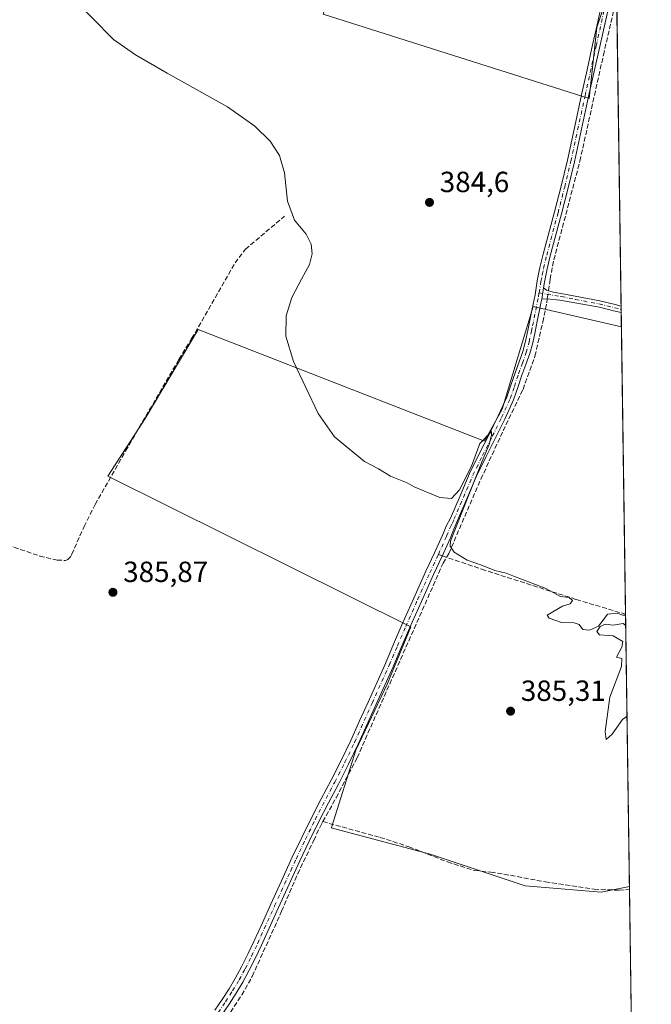
# Model space of a CAD drawing. Units: metres. Extents: x 598185 to 601672, y 4659720 to 4662082.
# Drawn here: x 601447 to 601663, y 4660248 to 4660586 of the extents above; entities that cross this region are included whole.
import ezdxf

# ---------------------------------------------------------------- set-up
doc = ezdxf.new("R2010")
doc.units = ezdxf.units.M
doc.header["$MEASUREMENT"] = 0
doc.linetypes.add('DGN Style 3', pattern=[2.307223458686699, 1.648016756204785, -0.6592067024819142])
doc.linetypes.add('DGN Style 4', pattern=[2.6384748266838614, 1.318413404963828, -0.6592067024819142, 0.001648016756204785, -0.6592067024819142])
for name, color, linetype, lineweight in [('Camino Cxs', 7, 'Continuous', 0), ('Camino eje', 30, 'DGN Style 4', 13), ('Comarca CxS', 21, 'Continuous', 0), ('Comunidad Autónoma CxS', 142, 'Continuous', 0), ('Corriente artificial lineal', 4, 'DGN Style 3', 13), ('Corriente artificial lineal oculto', 135, 'DGN Style 4', 13), ('Cultivos herbáceos CxS', 92, 'Continuous', 0), ('Cultivos leñosos CxS', 92, 'Continuous', 0), ('Curva de nivel normal', 30, 'Continuous', 0), ('Municipio CxS', 4, 'Continuous', 0), ('Pista no pavimentada Cxs', 111, 'Continuous', 0), ('Pista no pavimentada eje', 91, 'DGN Style 4', 0), ('Provincia CxS', 1, 'Continuous', 0), ('Punto de cota en terreno', 7, 'Continuous', 0), ('Rótulo de punto de cota en terreno', 7, 'Continuous', 0), ('Senda', 7, 'DGN Style 3', 0), ('Senda no paivmentada conexión', 7, 'DGN Style 3', 0), ('Vegetación y arbolados urbanos CxS', 151, 'Continuous', 0)]:
    doc.layers.add(name, color=color, linetype=linetype, lineweight=lineweight)
doc.styles.add('Style-Arial', font='txt')

# ---------------------------------------------------------------- blocks, each defined once
blk = doc.blocks.new('5PATER')
at = {"layer": 'Vegetación y arbolados urbanos CxS', "linetype": 'Continuous', "lineweight": 0}
h = blk.add_hatch(color=51, dxfattribs=at)
edge = h.paths.add_edge_path()
edge.add_ellipse((0, 0), major_axis=(-0.1095731443231308, -0.1110710700762829), ratio=0.9994222409660322, start_angle=0, end_angle=360)
blk = doc.blocks.new('*U27')
at = {"layer": 'Pista no pavimentada Cxs', "color": 111, "linetype": 'Continuous', "lineweight": 0}
for points in [[(601513.4801000003, 4660246.170100001, 387.0749000000069), (601515.9600999998, 4660249.840100001, 387.0421999999962), (601518.3300999999, 4660253.550100001, 386.9294999999984), (601520.5701000001, 4660257.270099999, 386.8901999999944), (601522.6501000002, 4660261.0601, 386.902700000006), (601524.8101000005, 4660265.360099999, 386.8065000000061), (601526.8701, 4660269.7301, 386.8083000000042), (601529.7701000003, 4660276.140100001, 386.7112999999954), (601532.6901000004, 4660282.5701, 386.6342000000004), (601536.3501000004, 4660290.610099999, 386.5659000000014), (601540.0401, 4660298.6501, 386.4744000000064), (601543.2701000003, 4660305.460100001, 386.4201999999932), (601546.6201, 4660312.220100001, 386.2768000000069), (601549.9801000003, 4660318.700099999, 386.2461999999941), (601553.3400999998, 4660325.130100001, 386.1546999999992), (601556.8101000005, 4660331.9001, 386.1484999999957), (601560.1001000004, 4660338.7301, 386.0383000000002), (601563.1601, 4660345.530099999, 386.0108999999939), (601566.0301000001, 4660351.950099999, 385.9140000000043), (601569.1201, 4660358.8101, 386.3592999999965), (601572.0100999996, 4660365.210100001, 386.309500000003), (601574.8300999999, 4660371.790100001, 386.5249999999942), (601577.6401000004, 4660378.420100001, 386.1560999999929), (601581.7500999998, 4660387.670100001, 385.5414000000019), (601585.9001000002, 4660396.9001, 385.5298000000039), (601588.8901000004, 4660403.210100001, 385.4348999999929), (601591.7001, 4660409.4901, 385.401199999993), (601592.8601000002, 4660412.370100001, 385.4122999999963), (601594.3400999998, 4660415.140100001, 385.3456000000006), (601597.6001000004, 4660422.7301, 385.1793000000035), (601600.8800999997, 4660430.360099999, 385.0571000000054), (601604.1501000002, 4660437.140100001, 385.071299999996), (601607.5601000005, 4660443.7601, 385.0371000000014), (601610.7301000003, 4660450.1801, 384.9809999999998), (601613.6300999997, 4660456.620100001, 384.9660000000004), (601615.0800999999, 4660460.7401, 384.980899999995), (601616.4901000002, 4660465.030099999, 384.9986000000063), (601617.8501000004, 4660468.7401, 384.9879999999976), (601619.1300999997, 4660472.350099999, 384.9986999999965), (601620.1101000002, 4660475.880100001, 384.975900000005), (601620.9001000002, 4660479.540100001, 384.9817000000039), (601622.3800999997, 4660486.950099999, 384.9440999999933), (601623.3501000004, 4660491.780099999, 384.8944000000047), (601623.7301000003, 4660494.140100001, 384.8328000000038), (601624.1201, 4660496.590100001, 384.7459999999992), (601625.0401, 4660501.1801, 384.6824999999953), (601626.1201, 4660505.710100001, 384.6983000000037), (601630.0100999996, 4660520.2301, 384.6085000000021), (601632.2901, 4660529.0701, 384.5550999999978), (601634.4301000005, 4660537.9301, 384.4805999999954), (601636.8501000004, 4660549.140100001, 384.468399999998), (601639.2701000003, 4660560.380100001, 384.3032999999996), (601641.1901000004, 4660568.9801, 384.2673000000068), (601643.1101000002, 4660577.5601, 384.2810999999929), (601644.6401000004, 4660584.440099999, 384.1962000000058), (601646.1700999998, 4660591.340100001, 384.1879999999946)], [(601648.6300999997, 4660590.770099999, 384.0862999999954), (601645.5701000001, 4660577.0101, 384.0835999999982), (601643.6501000002, 4660568.4301, 384.2056000000011), (601641.7301000003, 4660559.840100001, 384.2289000000019), (601639.3201000001, 4660548.600099999, 384.358699999997), (601636.8901000004, 4660537.360099999, 384.3595999999961), (601634.7401000002, 4660528.460100001, 384.3834999999963), (601632.4501, 4660519.590100001, 384.449099999998), (601628.5701000001, 4660505.090100001, 384.5785000000033), (601627.5100999996, 4660500.640100001, 384.5473000000056), (601626.6001000004, 4660496.1501, 384.5727000000043), (601626.2901, 4660494.190099999, 384.655700000003), (601625.6201, 4660490.300100001, 384.7486999999965), (601625.3400999998, 4660488.890100001, 384.7651000000042), (601624.8501000004, 4660486.450099999, 384.7844000000041), (601624.1101000002, 4660482.7401, 384.809500000003), (601623.3601000002, 4660479.030099999, 384.8380999999936), (601622.5601000005, 4660475.280099999, 384.8683000000019), (601621.5401, 4660471.590100001, 384.8678999999975), (601620.2301000003, 4660467.880100001, 384.8565999999992), (601618.8701, 4660464.200099999, 384.8818000000028), (601617.4700999996, 4660459.9301, 384.8892999999953), (601615.9700999996, 4660455.6801, 384.8482999999979), (601613.0201000003, 4660449.100099999, 384.9051000000036), (601609.8101000005, 4660442.630100001, 384.9217000000062), (601606.4101, 4660436.0101, 384.9967000000034), (601603.1700999998, 4660429.3201, 385.0433000000049), (601599.9200999998, 4660421.7301, 385.0966000000044), (601596.7001, 4660414.2301, 385.2548999999999), (601595.5100999996, 4660411.300100001, 385.2776000000013), (601594.3300999999, 4660408.370100001, 385.303700000004), (601591.4801000003, 4660402.0101, 385.3589999999967), (601588.5000999998, 4660395.700099999, 385.376099999994), (601584.3601000002, 4660386.5001, 385.3920999999973), (601580.2600999996, 4660377.280099999, 385.7344000000012), (601577.4600999998, 4660370.670100001, 385.6490999999951), (601574.6300999997, 4660364.0601, 385.7893999999943), (601568.8300999999, 4660351.200099999, 385.7263999999996), (601565.7701000003, 4660344.360099999, 385.8227999999945), (601562.7001, 4660337.520099999, 385.8515999999945), (601559.3701, 4660330.630100001, 385.969299999997), (601555.8800999997, 4660323.8201, 386.0368000000017), (601552.5201000003, 4660317.380100001, 386.1266999999934), (601549.1700999998, 4660310.9301, 386.2621999999974), (601545.8400999998, 4660304.210100001, 386.482799999998), (601542.6401000004, 4660297.440099999, 386.5483999999997), (601538.9600999998, 4660289.420100001, 386.5317000000068), (601535.2901, 4660281.390100001, 386.5886000000028), (601529.4700999996, 4660268.530099999, 386.7456999999995), (601527.3800999997, 4660264.100099999, 386.8254000000015), (601525.1801000005, 4660259.7301, 386.8123999999953), (601523.0500999996, 4660255.840100001, 386.9238999999943), (601520.7600999996, 4660252.050100001, 386.9256000000024), (601518.3501000004, 4660248.270099999, 387.1045000000013), (601515.8400999998, 4660244.550100001, 387.1061999999947)]]:
    blk.add_polyline3d(points, dxfattribs=at)

msp = doc.modelspace()

# ---------------------------------------------------------------- linework, layer by layer
at = {"layer": 'Camino Cxs', "color": 7, "linetype": 'Continuous', "lineweight": 0, "extrusion": (0.003997991985457318, 0.0232122221154157, 0.9997225659174395), "elevation": 110970.2723776646, "flags": 128}
msp.add_lwpolyline([(198163.1216984192, -4693670.242780763), (198163.1216984192, -4693674.191153718)], dxfattribs=at)
at = {"layer": 'Camino Cxs', "color": 7, "linetype": 'Continuous', "lineweight": 0, "extrusion": (-0.000266031504292126, 0.0184908423012477, 0.9998289943676515), "elevation": 86400.55353267852, "flags": 128}
msp.add_lwpolyline([(-668635.0818056416, -4650547.922195487), (-668635.0818056416, -4650545.683481032)], dxfattribs=at)
at = {"layer": 'Camino Cxs', "color": 7, "linetype": 'Continuous', "lineweight": 0}
msp.add_polyline3d([(601625.6201, 4660490.300100001, 384.7486999999965), (601626.2901, 4660494.190099999, 384.655700000003), (601627.2755000005, 4660493.4077, 384.6141000000061), (601629.6171000004, 4660492.693299999, 384.5124000000069), (601632.8715000004, 4660492.058300001, 384.3757999999943), (601645.5251000002, 4660489.6851, 384.3233000000037), (601650.8201000001, 4660488.4101, 384.3405999999959), (601652.8901000004, 4660487.9101, 384.3309000000008), (601652.8929000003, 4660487.909399999, 384.3309000000008), (601652.9250999996, 4660485.6713, 384.3723000000027), (601650.3101000005, 4660486.3101, 384.3742000000057), (601645.4675000003, 4660487.4771, 384.4045000000042), (601631.8397000004, 4660489.9549, 384.4618000000046), (601627.3947000002, 4660490.431100001, 384.6367000000027)], close=True, dxfattribs=at)
for points in [[(601626.2901, 4660494.190099999, 384.655700000003), (601627.2755000005, 4660493.4077, 384.6141000000061), (601629.6171000004, 4660492.693299999, 384.5124000000069), (601632.8715000004, 4660492.058300001, 384.3757999999943), (601645.5251000002, 4660489.6851, 384.3233000000037), (601650.8201000001, 4660488.4101, 384.3405999999959), (601652.8901000004, 4660487.9101, 384.3309000000008), (601652.8929000003, 4660487.909399999, 384.3309000000008)], [(601652.9250999996, 4660485.6713, 384.3723000000027), (601650.3101000005, 4660486.3101, 384.3742000000057), (601645.4675000003, 4660487.4771, 384.4045000000042), (601631.8397000004, 4660489.9549, 384.4618000000046), (601627.3947000002, 4660490.431100001, 384.6367000000027), (601625.6201, 4660490.300100001, 384.7486999999965)]]:
    msp.add_polyline3d(points, dxfattribs=at)
at = {"layer": 'Camino eje', "color": 30, "linetype": 'DGN Style 4', "lineweight": 13}
msp.add_polyline3d([(601624.7222999996, 4660492.4527, 384.8077000000048), (601632.3651000002, 4660491.165100001, 384.4107999999979), (601637.2370999996, 4660490.1533, 384.3730000000069), (601645.2751000002, 4660488.6351, 384.3647999999957), (601652.9090999998, 4660486.7861, 384.3450000000012)], dxfattribs=at)
at = {"layer": 'Comarca CxS', "color": 21, "linetype": 'Continuous', "lineweight": 0, "flags": 128}
msp.add_lwpolyline([(601663.2400007498, 4659768.51998341), (598216.8500007233, 4659719.819983411), (598208.5832627536, 4660315.517001008), (598184.7500007262, 4662032.929983384), (601629.9700007513, 4662081.639983388), (601649.1600196694, 4660747.44050756)], close=True, dxfattribs=at)
at = {"layer": 'Comunidad Autónoma CxS', "color": 142, "linetype": 'Continuous', "lineweight": 0, "flags": 128}
msp.add_lwpolyline([(601663.2400007498, 4659768.51998341), (598216.8500007233, 4659719.819983411), (598208.5832627536, 4660315.517001008), (598184.7500007262, 4662032.929983384), (601629.9700007513, 4662081.639983388), (601649.1600196694, 4660747.44050756)], close=True, dxfattribs=at)
at = {"layer": 'Corriente artificial lineal', "color": 4, "linetype": 'DGN Style 3', "lineweight": 13}
for points in [[(601627.9933000002, 4660493.1887, 384.5776000000042), (601628.4401000004, 4660496.0701, 384.4651000000013), (601628.5000999998, 4660497.120100001, 384.430600000007), (601629.8000999996, 4660503.7501, 384.5380000000005), (601638.7301000003, 4660537.640100001, 384.2845999999991), (601646.7901, 4660574.040100001, 384.1042000000016), (601651.3701, 4660593.690099999, 383.9418000000005), (601651.3713999996, 4660593.6953, 383.9416999999958)], [(601340.7910000002, 4660433.5275, 386.6193999999959), (601383.6601, 4660425.970100001, 386.4355000000069), (601389.1601, 4660424.840100001, 386.3573000000033), (601396.8000999996, 4660422.4001, 386.2556999999942), (601406.0000999998, 4660418.620100001, 386.1962000000058), (601413.9200999998, 4660416.0601, 386.1193000000058), (601429.2100999998, 4660409.9301, 385.9811000000045), (601442.3501000004, 4660405.8301, 386.027700000006), (601453.4001000002, 4660402.0801, 386.0129000000015), (601459.3201000001, 4660400.630100001, 386.0966000000044), (601462.2401000002, 4660400.600099999, 386.078800000003), (601463.0100999996, 4660400.850099999, 386.0657999999967), (601463.9101, 4660401.780099999, 386.0390999999945), (601464.3800999997, 4660402.710100001, 386.0108999999939), (601468.5800999999, 4660412.1801, 385.8074000000051), (601472.4200999998, 4660419.800100001, 385.7608000000037), (601482.8501000004, 4660438.190099999, 385.7115999999951), (601501.1300999997, 4660469.590100001, 385.5752000000066), (601505.5100999996, 4660476.7301, 385.5948999999964), (601520.4101, 4660502.690099999, 385.3554000000004), (601523.9600999998, 4660507.440099999, 385.3508000000002), (601537.3300999999, 4660518.7301, 385.2155000000057)], [(601550.5000999998, 4660310.9001, 386.1919000000053), (601555.0900999998, 4660319.0801, 386.047000000006), (601562.2801000001, 4660332.8101, 385.8408000000054), (601591.7801000001, 4660399.600099999, 385.3856999999989), (601593.7390999999, 4660402.9584, 385.3727000000072), (601604.7600999996, 4660428.4801, 385.0353000000032), (601612.3601000002, 4660445.0601, 384.8322000000044), (601619.2200999996, 4660459.300100001, 384.8132000000041), (601623.3300999999, 4660470.720100001, 384.8261000000057), (601626.0000999998, 4660482.420100001, 384.7069000000047), (601627.3501000004, 4660489.040100001, 384.7324999999983), (601627.5630000001, 4660490.413100001, 384.6848000000027)], [(601508.2701000003, 4660230.030099999, 387.6891000000033), (601518.8901000004, 4660245.470100001, 386.9649000000064), (601522.7001, 4660251.4101, 386.9272000000055), (601526.3000999996, 4660257.790100001, 386.7733000000007), (601536.3901000004, 4660280.140100001, 386.5690999999933), (601541.8901000004, 4660292.960100001, 386.5112999999984), (601547.3901000004, 4660304.460100001, 386.4493999999977), (601549.9001000002, 4660309.8301, 386.2602999999945), (601550.5000999998, 4660310.9001, 386.1919000000053)], [(601550.5000999998, 4660310.9001, 386.1919000000053), (601570.2001, 4660305.4801, 386.0250999999989), (601580.0401, 4660302.290100001, 386.0819000000047), (601593.2901, 4660297.0801, 385.9934000000067), (601602.5301000001, 4660294.130100001, 386.0126000000019), (601608.1300999997, 4660293.550100001, 386.0344999999944), (601614.9301000005, 4660292.470100001, 385.9750000000058), (601626.8701, 4660290.200099999, 385.9603999999963), (601643.6401000004, 4660287.7401, 386.1006999999955), (601652.2301000003, 4660287.3201, 385.9179000000004), (601655.7701000003, 4660287.5801, 386.0053999999946), (601655.7742999997, 4660287.580900001, 386.0054999999993)]]:
    msp.add_polyline3d(points, dxfattribs=at)
at = {"layer": 'Corriente artificial lineal oculto', "color": 135, "linetype": 'DGN Style 4', "lineweight": 13, "extrusion": (0.005842811136850938, 0.037688372259799, 0.9992724594195649), "elevation": 179545.8987536674, "flags": 128}
msp.add_lwpolyline([(119459.1107982622, -4694211.281379307), (119459.1107982622, -4694214.092180844)], dxfattribs=at)
at = {"layer": 'Cultivos herbáceos CxS', "color": 92, "linetype": 'Continuous', "lineweight": 0, "extrusion": (-8.586437278927138e-05, 0.005969778739707335, 0.9999821770257251), "elevation": 28154.77464122035, "flags": 128}
msp.add_lwpolyline([(601653.0259891222, 4660395.759258518), (601654.4455397174, 4660297.065799873)], dxfattribs=at)
at = {"layer": 'Cultivos herbáceos CxS', "color": 92, "linetype": 'Continuous', "lineweight": 0, "extrusion": (-0.0001436348945870239, 0.009986270564575416, 0.9999501256408883), "elevation": 46838.39101922618, "flags": 128}
msp.add_lwpolyline([(601654.4637940913, 4660146.733312064), (601655.80752811, 4660053.314353816)], dxfattribs=at)
at = {"layer": 'Cultivos herbáceos CxS', "color": 92, "linetype": 'Continuous', "lineweight": 0}
for points in [[(601410.2707000002, 4660778.8113, 383.4223000000056), (601411.6930999998, 4660778.575099999, 383.5135000000009), (601415.3733000001, 4660777.965100001, 383.8361000000005), (601416.6728999997, 4660777.745100001, 383.9674999999988), (601422.9329000004, 4660776.7049, 383.710699999996), (601425.2928999999, 4660776.315300001, 383.9072000000015), (601451.3932999996, 4660771.9641, 384.087400000004), (601456.4929000001, 4660771.1249, 384.0231000000058), (601461.7030999997, 4660770.6349, 383.9893000000012), (601485.5305000005, 4660768.3961, 383.8220000000001), (601496.7341, 4660754.241699999, 383.9619999999995), (601513.2200999996, 4660740.3585, 384.1934999999939), (601503.2414999995, 4660674.4133, 384.5913), (601571.3561000006, 4660650.984099999, 384.3649000000005), (601550.6869000001, 4660588.1395, 384.7857999999979), (601641.9754999997, 4660559.179300001, 384.2418999999936), (601644.5275999998, 4660583.4738, 384.1796999999933), (601651.2292, 4660603.578700001, 384.0700999999972)], [(601651.2292, 4660603.578700001, 384.0700999999972), (601644.5275999998, 4660583.4738, 384.1796999999933), (601641.9754999997, 4660559.179300001, 384.2418999999936), (601550.6869000001, 4660588.1395, 384.7857999999979)], [(601652.9952999996, 4660480.792099999, 384.402900000001), (601622.6616000002, 4660487.7128, 384.9309999999969), (601612.0248999996, 4660452.5023, 384.9628999999986), (601606.0544999996, 4660441.483100001, 384.9260000000068), (601507.7193, 4660479.801100001, 385.5457000000025), (601489.5926999999, 4660449.3159, 385.6211000000039), (601476.7813999997, 4660429.485900001, 385.7139000000025), (601580.7231000002, 4660377.7401, 385.443299999999), (601572.7405000003, 4660358.3541, 385.5473000000056), (601561.8914999999, 4660335.451099999, 385.920299999998), (601553.4533000002, 4660308.931700001, 386.2770000000019), (601553.4364999998, 4660308.827299999, 386.2859000000026), (601587.3453000003, 4660299.6973, 386.0295000000042), (601619.9256999996, 4660288.837300001, 386.0724999999948), (601645.9885, 4660286.664899999, 386.0834999999934), (601655.7583999997, 4660288.686100001, 385.9253000000026)]]:
    msp.add_polyline3d(points, dxfattribs=at)
msp.add_polyline3d([(601652.9952999996, 4660480.792099999, 384.402900000001), (601655.7583999997, 4660288.686100001, 385.9253000000026), (601645.9885, 4660286.664899999, 386.0834999999934), (601619.9256999996, 4660288.837300001, 386.0724999999948), (601587.3453000003, 4660299.6973, 386.0295000000042), (601553.4364999998, 4660308.827299999, 386.2859000000026), (601553.4533000002, 4660308.931700001, 386.2770000000019), (601561.8914999999, 4660335.451099999, 385.920299999998), (601572.7405000003, 4660358.3541, 385.5473000000056), (601580.7231000002, 4660377.7401, 385.443299999999), (601476.7813999997, 4660429.485900001, 385.7139000000025), (601489.5926999999, 4660449.3159, 385.6211000000039), (601507.7193, 4660479.801100001, 385.5457000000025), (601606.0544999996, 4660441.483100001, 384.9260000000068), (601612.0248999996, 4660452.5023, 384.9628999999986), (601622.6616000002, 4660487.7128, 384.9309999999969)], close=True, dxfattribs=at)
at = {"layer": 'Cultivos leñosos CxS', "color": 92, "linetype": 'Continuous', "lineweight": 0, "extrusion": (-3.05919978174038e-05, 0.002126597189138604, 0.9999977383217048), "elevation": 10276.74055529657, "flags": 128}
msp.add_lwpolyline([(601651.3826640352, 4660582.374169565), (601652.904370918, 4660476.593230372)], dxfattribs=at)
at = {"layer": 'Cultivos leñosos CxS', "color": 92, "linetype": 'Continuous', "lineweight": 0, "extrusion": (-0.000503586353311615, 0.03513531430702021, 0.9993824373528543), "elevation": 163828.6527875374, "flags": 128}
msp.add_lwpolyline([(-668381.9420576975, -4648500.796691291), (-668381.9420576976, -4648499.672581711)], dxfattribs=at)
at = {"layer": 'Cultivos leñosos CxS', "color": 92, "linetype": 'Continuous', "lineweight": 0, "extrusion": (-0.0006288765789152718, 0.04354482156929012, 0.9990512764762114), "elevation": 202945.5417981926, "flags": 128}
msp.add_lwpolyline([(-668890.1491375527, -4646883.098312919), (-668890.1491375526, -4646881.982337913)], dxfattribs=at)
at = {"layer": 'Cultivos leñosos CxS', "color": 92, "linetype": 'Continuous', "lineweight": 0, "extrusion": (-0.0004357990427965119, 0.03033310533276976, 0.9995397504852249), "elevation": 141488.8809474675, "flags": 128}
msp.add_lwpolyline([(-668541.6380419845, -4649209.186205555), (-668541.6380419846, -4649204.304255098)], dxfattribs=at)
at = {"layer": 'Cultivos leñosos CxS', "color": 92, "linetype": 'Continuous', "lineweight": 0, "extrusion": (-0.001041021351512535, 0.07236080488626753, 0.9973779775946315), "elevation": 336980.8172331281, "flags": 128}
msp.add_lwpolyline([(-668631.9803810879, -4638928.285914118), (-668631.9803810879, -4638927.177693973)], dxfattribs=at)
at = {"layer": 'Cultivos leñosos CxS', "color": 92, "linetype": 'Continuous', "lineweight": 0, "extrusion": (-0.0001037742487201593, 0.00721481898650822, 0.9999739674701024), "elevation": 33946.69039661031, "flags": 128}
msp.add_lwpolyline([(601655.8110186607, 4660163.952437492), (601657.0892852064, 4660075.084324508)], dxfattribs=at)
at = {"layer": 'Cultivos leñosos CxS', "color": 92, "linetype": 'Continuous', "lineweight": 0}
for points in [[(601410.2707000002, 4660778.8113, 383.4223000000056), (601411.6930999998, 4660778.575099999, 383.5135000000009), (601415.3733000001, 4660777.965100001, 383.8361000000005), (601416.6728999997, 4660777.745100001, 383.9674999999988), (601422.9329000004, 4660776.7049, 383.710699999996), (601425.2928999999, 4660776.315300001, 383.9072000000015), (601451.3932999996, 4660771.9641, 384.087400000004), (601456.4929000001, 4660771.1249, 384.0231000000058), (601461.7030999997, 4660770.6349, 383.9893000000012), (601485.5305000005, 4660768.3961, 383.8220000000001), (601496.7341, 4660754.241699999, 383.9619999999995), (601513.2200999996, 4660740.3585, 384.1934999999939), (601503.2414999995, 4660674.4133, 384.5913), (601571.3561000006, 4660650.984099999, 384.3649000000005), (601550.6869000001, 4660588.1395, 384.7857999999979), (601641.9754999997, 4660559.179300001, 384.2418999999936), (601644.5275999998, 4660583.4738, 384.1796999999933), (601651.2292, 4660603.578700001, 384.0700999999972)], [(601550.6869000001, 4660588.1395, 384.7857999999979), (601641.9754999997, 4660559.179300001, 384.2418999999936), (601644.5275999998, 4660583.4738, 384.1796999999933), (601651.2292, 4660603.578700001, 384.0700999999972), (601652.9952999996, 4660480.792099999, 384.402900000001), (601622.6616000002, 4660487.7128, 384.9309999999969), (601612.0248999996, 4660452.5023, 384.9628999999986), (601606.0544999996, 4660441.483100001, 384.9260000000068), (601507.7193, 4660479.801100001, 385.5457000000025), (601489.5926999999, 4660449.3159, 385.6211000000039), (601476.7813999997, 4660429.485900001, 385.7139000000025), (601580.7231000002, 4660377.7401, 385.443299999999), (601572.7405000003, 4660358.3541, 385.5473000000056), (601561.8914999999, 4660335.451099999, 385.920299999998), (601553.4533000002, 4660308.931700001, 386.2770000000019), (601553.4364999998, 4660308.827299999, 386.2859000000026), (601587.3453000003, 4660299.6973, 386.0295000000042), (601619.9256999996, 4660288.837300001, 386.0724999999948), (601645.9885, 4660286.664899999, 386.0834999999934), (601655.7583999997, 4660288.686100001, 385.9253000000026), (601657.0524000004, 4660198.7152, 386.6468000000023)], [(601652.9952999996, 4660480.792099999, 384.402900000001), (601622.6616000002, 4660487.7128, 384.9309999999969), (601612.0248999996, 4660452.5023, 384.9628999999986), (601606.0544999996, 4660441.483100001, 384.9260000000068), (601507.7193, 4660479.801100001, 385.5457000000025), (601489.5926999999, 4660449.3159, 385.6211000000039), (601476.7813999997, 4660429.485900001, 385.7139000000025), (601580.7231000002, 4660377.7401, 385.443299999999), (601572.7405000003, 4660358.3541, 385.5473000000056), (601561.8914999999, 4660335.451099999, 385.920299999998), (601553.4533000002, 4660308.931700001, 386.2770000000019), (601553.4364999998, 4660308.827299999, 386.2859000000026), (601587.3453000003, 4660299.6973, 386.0295000000042), (601619.9256999996, 4660288.837300001, 386.0724999999948), (601645.9885, 4660286.664899999, 386.0834999999934), (601655.7583999997, 4660288.686100001, 385.9253000000026)]]:
    msp.add_polyline3d(points, dxfattribs=at)
at = {"layer": 'Curva de nivel normal', "color": 30, "linetype": 'Continuous', "lineweight": 0, "elevation": 385, "flags": 128}
for points in [[(601654.4198000003, 4660381.750299999), (601653.4900000002, 4660381.790100001), (601651.5199999996, 4660382.4301), (601648.1699999999, 4660382.1601), (601646.75, 4660380.100099999), (601645.1299999999, 4660378.040100001), (601642.0300000003, 4660376.590100001), (601639.7199999997, 4660376.880100001), (601638.4699999997, 4660378.5801), (601636.8099999996, 4660379.1501), (601632.3799999999, 4660379.220100001), (601628.2199999997, 4660380.7601), (601627.4800000006, 4660381.7601), (601632.75, 4660384.840100001), (601635.3499999996, 4660385.6601), (601636.1500000004, 4660386.850099999), (601635.0199999996, 4660387.8201), (601632.04, 4660388.1801), (601627.0199999996, 4660390.9901), (601623.5300000003, 4660392.270099999), (601616.2699999996, 4660395.0101), (601613.4000000004, 4660396.1801), (601609.5800000001, 4660397.090100001), (601605.2800000003, 4660398.840100001), (601600.0999999996, 4660400.720100001), (601595.54, 4660403.380100001), (601594.2199999997, 4660405.5101), (601594.3899999997, 4660407.2401), (601605.1600000003, 4660434.670100001), (601607.5499999998, 4660440.3301), (601608.4000000004, 4660443.700099999), (601608.4199999999, 4660444.8101), (601604.4100000003, 4660440.700099999), (601601.54, 4660432.890100001), (601597.4400000004, 4660424.790100001), (601594.6799999997, 4660421.8201), (601590.7300000006, 4660422.200099999), (601581.8499999996, 4660425.8201), (601579.4400000004, 4660427.200099999), (601573.75, 4660429.550100001), (601569.5999999996, 4660432.0101), (601564.8099999996, 4660434.4801), (601554.5599999996, 4660443.020099999), (601548.9299999997, 4660451.020099999), (601540.5, 4660468.8101), (601537.8399999999, 4660477.5701), (601537.9699999997, 4660484.540100001), (601539.8300000001, 4660490.800100001), (601543.1799999997, 4660497.120100001), (601545.9100000003, 4660502.210100001), (601546.8300000001, 4660505.850099999), (601546.5300000003, 4660509.170100001), (601544.8399999999, 4660512.630100001), (601540.8200000003, 4660517.370100001), (601538.3499999996, 4660523.870100001), (601537.3300000001, 4660533.610099999), (601535.5999999996, 4660539.5801), (601532.4400000004, 4660544.520099999), (601527.2100000001, 4660549.6501), (601517.8600000005, 4660556.270099999), (601497.0499999998, 4660567.890100001), (601486.1900000004, 4660574.100099999), (601478.7100000001, 4660579.4301), (601463.7999999998, 4660594.620100001)], [(601654.9178999999, 4660347.121900001), (601653.3600000005, 4660345.940099999), (601649.8600000005, 4660340.9301), (601647.7999999998, 4660339.1501), (601647.4100000003, 4660341.890100001), (601649.0499999998, 4660353.600099999), (601652.9800000006, 4660364.1801), (601653.1699999999, 4660366.940099999), (601651.2999999998, 4660367.4101), (601653.1600000003, 4660370.840100001), (601653.4500000002, 4660372.770099999), (601650.2100000001, 4660374.6801), (601645.4100000003, 4660375.0801), (601644.5300000003, 4660376.140100001), (601645.6600000003, 4660377.870100001), (601647.5300000003, 4660378.690099999), (601650.2000000002, 4660378.300100001), (601653.5899999999, 4660378.870100001), (601654.4700999996, 4660378.253599999)]]:
    msp.add_lwpolyline(points, dxfattribs=at)
at = {"layer": 'Municipio CxS', "color": 4, "linetype": 'Continuous', "lineweight": 0, "flags": 128}
msp.add_lwpolyline([(601649.1600196694, 4660747.44050756), (601663.2400007498, 4659768.51998341), (598216.8500007233, 4659719.819983411)], dxfattribs=at)
at = {"layer": 'Pista no pavimentada Cxs', "color": 111, "linetype": 'Continuous', "lineweight": 0, "extrusion": (0.003997991985457318, 0.0232122221154157, 0.9997225659174395), "elevation": 110970.2723776646, "flags": 128}
msp.add_lwpolyline([(198163.1216984192, -4693670.242780763), (198163.1216984192, -4693674.191153718)], dxfattribs=at)
at = {"layer": 'Pista no pavimentada Cxs', "color": 111, "linetype": 'Continuous', "lineweight": 0}
for points in [[(601651.2622999996, 4660601.278200001, 383.9352000000072), (601651.2600999996, 4660601.270099999, 383.9352000000072), (601650.5601000005, 4660598.6601, 383.9582999999984), (601648.6300999997, 4660590.770099999, 384.0862999999954), (601645.5701000001, 4660577.0101, 384.0835999999982), (601643.6501000002, 4660568.4301, 384.2056000000011), (601641.7301000003, 4660559.840100001, 384.2289000000019), (601639.3201000001, 4660548.600099999, 384.358699999997), (601636.8901000004, 4660537.360099999, 384.3595999999961), (601634.7401000002, 4660528.460100001, 384.3834999999963), (601632.4501, 4660519.590100001, 384.449099999998), (601628.5701000001, 4660505.090100001, 384.5785000000033), (601627.5100999996, 4660500.640100001, 384.5473000000056), (601626.6001000004, 4660496.1501, 384.5727000000043), (601626.2901, 4660494.190099999, 384.655700000003)], [(601513.4801000003, 4660246.170100001, 387.0749000000069), (601515.9600999998, 4660249.840100001, 387.0421999999962), (601518.3300999999, 4660253.550100001, 386.9294999999984), (601520.5701000001, 4660257.270099999, 386.8901999999944), (601522.6501000002, 4660261.0601, 386.902700000006), (601524.8101000005, 4660265.360099999, 386.8065000000061), (601526.8701, 4660269.7301, 386.8083000000042), (601529.7701000003, 4660276.140100001, 386.7112999999954), (601532.6901000004, 4660282.5701, 386.6342000000004), (601536.3501000004, 4660290.610099999, 386.5659000000014), (601540.0401, 4660298.6501, 386.4744000000064), (601543.2701000003, 4660305.460100001, 386.4201999999932), (601546.6201, 4660312.220100001, 386.2768000000069), (601549.9801000003, 4660318.700099999, 386.2461999999941), (601553.3400999998, 4660325.130100001, 386.1546999999992), (601556.8101000005, 4660331.9001, 386.1484999999957), (601560.1001000004, 4660338.7301, 386.0383000000002), (601563.1601, 4660345.530099999, 386.0108999999939), (601566.0301000001, 4660351.950099999, 385.9140000000043), (601569.1201, 4660358.8101, 386.3592999999965), (601572.0100999996, 4660365.210100001, 386.309500000003), (601574.8300999999, 4660371.790100001, 386.5249999999942), (601577.6401000004, 4660378.420100001, 386.1560999999929), (601581.7500999998, 4660387.670100001, 385.5414000000019), (601585.9001000002, 4660396.9001, 385.5298000000039), (601588.8901000004, 4660403.210100001, 385.4348999999929), (601591.7001, 4660409.4901, 385.401199999993), (601592.8601000002, 4660412.370100001, 385.4122999999963), (601594.3400999998, 4660415.140100001, 385.3456000000006), (601597.6001000004, 4660422.7301, 385.1793000000035), (601600.8800999997, 4660430.360099999, 385.0571000000054), (601604.1501000002, 4660437.140100001, 385.071299999996), (601607.5601000005, 4660443.7601, 385.0371000000014), (601610.7301000003, 4660450.1801, 384.9809999999998), (601613.6300999997, 4660456.620100001, 384.9660000000004), (601615.0800999999, 4660460.7401, 384.980899999995), (601616.4901000002, 4660465.030099999, 384.9986000000063), (601617.8501000004, 4660468.7401, 384.9879999999976), (601619.1300999997, 4660472.350099999, 384.9986999999965), (601620.1101000002, 4660475.880100001, 384.975900000005), (601620.9001000002, 4660479.540100001, 384.9817000000039), (601622.3800999997, 4660486.950099999, 384.9440999999933), (601623.3501000004, 4660491.780099999, 384.8944000000047), (601623.7301000003, 4660494.140100001, 384.8328000000038), (601624.1201, 4660496.590100001, 384.7459999999992), (601625.0401, 4660501.1801, 384.6824999999953), (601626.1201, 4660505.710100001, 384.6983000000037), (601630.0100999996, 4660520.2301, 384.6085000000021), (601632.2901, 4660529.0701, 384.5550999999978), (601634.4301000005, 4660537.9301, 384.4805999999954), (601636.8501000004, 4660549.140100001, 384.468399999998), (601639.2701000003, 4660560.380100001, 384.3032999999996), (601641.1901000004, 4660568.9801, 384.2673000000068), (601643.1101000002, 4660577.5601, 384.2810999999929), (601644.6401000004, 4660584.440099999, 384.1962000000058), (601646.1700999998, 4660591.340100001, 384.1879999999946)], [(601625.6201, 4660490.300100001, 384.7486999999965), (601625.3400999998, 4660488.890100001, 384.7651000000042), (601624.8501000004, 4660486.450099999, 384.7844000000041), (601624.1101000002, 4660482.7401, 384.809500000003), (601623.3601000002, 4660479.030099999, 384.8380999999936), (601622.5601000005, 4660475.280099999, 384.8683000000019), (601621.5401, 4660471.590100001, 384.8678999999975), (601620.2301000003, 4660467.880100001, 384.8565999999992), (601618.8701, 4660464.200099999, 384.8818000000028), (601617.4700999996, 4660459.9301, 384.8892999999953), (601615.9700999996, 4660455.6801, 384.8482999999979), (601613.0201000003, 4660449.100099999, 384.9051000000036), (601609.8101000005, 4660442.630100001, 384.9217000000062), (601606.4101, 4660436.0101, 384.9967000000034), (601603.1700999998, 4660429.3201, 385.0433000000049), (601599.9200999998, 4660421.7301, 385.0966000000044), (601596.7001, 4660414.2301, 385.2548999999999), (601595.5100999996, 4660411.300100001, 385.2776000000013), (601594.3300999999, 4660408.370100001, 385.303700000004), (601591.4801000003, 4660402.0101, 385.3589999999967), (601588.5000999998, 4660395.700099999, 385.376099999994), (601584.3601000002, 4660386.5001, 385.3920999999973), (601580.2600999996, 4660377.280099999, 385.7344000000012), (601577.4600999998, 4660370.670100001, 385.6490999999951), (601574.6300999997, 4660364.0601, 385.7893999999943), (601568.8300999999, 4660351.200099999, 385.7263999999996), (601565.7701000003, 4660344.360099999, 385.8227999999945), (601562.7001, 4660337.520099999, 385.8515999999945), (601559.3701, 4660330.630100001, 385.969299999997), (601555.8800999997, 4660323.8201, 386.0368000000017), (601552.5201000003, 4660317.380100001, 386.1266999999934), (601549.1700999998, 4660310.9301, 386.2621999999974), (601545.8400999998, 4660304.210100001, 386.482799999998), (601542.6401000004, 4660297.440099999, 386.5483999999997), (601538.9600999998, 4660289.420100001, 386.5317000000068), (601535.2901, 4660281.390100001, 386.5886000000028), (601529.4700999996, 4660268.530099999, 386.7456999999995), (601527.3800999997, 4660264.100099999, 386.8254000000015), (601525.1801000005, 4660259.7301, 386.8123999999953), (601523.0500999996, 4660255.840100001, 386.9238999999943), (601520.7600999996, 4660252.050100001, 386.9256000000024), (601518.3501000004, 4660248.270099999, 387.1045000000013), (601515.8400999998, 4660244.550100001, 387.1061999999947)]]:
    msp.add_polyline3d(points, dxfattribs=at)
at = {"layer": 'Pista no pavimentada eje', "color": 91, "linetype": 'DGN Style 4', "lineweight": 0}
for points in [[(601624.7222999996, 4660492.4527, 384.8077000000048), (601625.3601000002, 4660496.370100001, 384.6585999999952), (601625.8201000001, 4660498.665100001, 384.607999999993), (601626.2751000002, 4660500.9101, 384.6175999999978), (601627.3450999996, 4660505.4001, 384.6671999999962), (601631.2301000003, 4660519.9101, 384.5311999999976), (601633.5151000004, 4660528.765100001, 384.4789000000019), (601635.6601, 4660537.645099999, 384.4214999999967), (601640.5000999998, 4660560.110099999, 384.2685000000056), (601644.3400999998, 4660577.2851, 384.1821999999956), (601647.4001000002, 4660591.0551, 384.1818000000058), (601649.3350999998, 4660598.975099999, 384.0518000000012), (601650.7550999997, 4660604.235099999, 383.9998000000051), (601651.1974, 4660605.789899999, 384.0059000000037)], [(601590.1851000005, 4660402.610099999, 385.4045999999944), (601593.0151000004, 4660408.9301, 385.3754999999946), (601594.1851000005, 4660411.835100001, 385.3457999999956), (601594.9250999996, 4660413.220100001, 385.3203999999969), (601595.5201000003, 4660414.6851, 385.3025999999954), (601602.0251000002, 4660429.840100001, 385.0746999999974), (601605.2801000001, 4660436.575099999, 385.0372999999963), (601608.6851000005, 4660443.1951, 384.9839999999967), (601611.8750999998, 4660449.640100001, 384.9519), (601614.8000999996, 4660456.1501, 384.9094000000041), (601616.2751000002, 4660460.335100001, 384.9363000000012), (601617.6801000005, 4660464.6151, 384.9526000000042), (601619.0401, 4660468.3101, 384.9223000000056), (601620.3350999998, 4660471.970100001, 384.9333000000042), (601621.3350999998, 4660475.5801, 384.9242999999988), (601622.1300999997, 4660479.2851, 384.9291999999987), (601622.5050999997, 4660481.140100001, 384.928700000004), (601624.4851000002, 4660491.040100001, 384.8212000000058), (601624.7222999996, 4660492.4527, 384.8077000000048)], [(601514.6601, 4660245.360099999, 387.1157999999996), (601517.1551000001, 4660249.0551, 387.1318000000028), (601519.5450999998, 4660252.800100001, 386.9456999999966), (601521.8101000005, 4660256.5551, 386.9510000000009), (601523.9151, 4660260.395099999, 386.8680000000023), (601526.0950999996, 4660264.7301, 386.8239999999932), (601528.1700999998, 4660269.130100001, 386.8083999999944), (601533.9901000002, 4660281.9801, 386.6171000000031), (601539.4951, 4660294.0251, 386.5026000000071), (601541.3400999998, 4660298.045100001, 386.5120000000024), (601544.5551000005, 4660304.835100001, 386.4524999999995), (601547.8951000003, 4660311.575099999, 386.269100000005), (601554.6101000002, 4660324.475099999, 386.100099999996), (601558.0900999998, 4660331.265100001, 386.0602999999974), (601561.4001000002, 4660338.1251, 385.9435999999987), (601567.4301000005, 4660351.575099999, 385.8083000000042), (601573.3201000001, 4660364.6351, 386.0443999999989), (601576.1451000003, 4660371.2301, 386.0755999999965), (601578.9501, 4660377.850099999, 385.9714999999997), (601583.0551000005, 4660387.085100001, 385.4777000000031), (601587.2001, 4660396.300100001, 385.4557999999961), (601590.1851000005, 4660402.610099999, 385.4045999999944)]]:
    msp.add_polyline3d(points, dxfattribs=at)
at = {"layer": 'Provincia CxS', "color": 1, "linetype": 'Continuous', "lineweight": 0, "flags": 128}
msp.add_lwpolyline([(601663.2400007498, 4659768.51998341), (598216.8500007233, 4659719.819983411), (598208.5832627536, 4660315.517001008), (598184.7500007262, 4662032.929983384), (601629.9700007513, 4662081.639983388), (601649.1600196694, 4660747.44050756)], close=True, dxfattribs=at)
at = {"layer": 'Senda', "color": 7, "linetype": 'DGN Style 3', "lineweight": 0}
msp.add_polyline3d([(601591.5422, 4660402.148700001, 385.3598999999958), (601605.0459000003, 4660397.557700001, 385.0929999999935), (601637.5103000002, 4660387.159499999, 385.0118999999977), (601654.4148000004, 4660382.100500001, 385.0313000000024)], dxfattribs=at)
at = {"layer": 'Senda no paivmentada conexión', "color": 7, "linetype": 'DGN Style 3', "lineweight": 0, "extrusion": (0.02951065351952498, -0.01003331773097528, 0.9995141088869932), "elevation": -28620.76329283683, "flags": 128}
msp.add_lwpolyline([(4606004.302335317, 930144.4008052364), (4606004.302335317, 930142.9667172137)], dxfattribs=at)

# ---------------------------------------------------------------- block references
at = {"layer": 'Pista no pavimentada Cxs', "color": 111, "linetype": 'Continuous', "lineweight": 0}
msp.add_blockref('*U27', (0, 0), dxfattribs=at)
at = {"layer": 'Punto de cota en terreno', "color": 7, "linetype": 'Continuous', "lineweight": 0, "xscale": 10, "yscale": 10, "zscale": 10}
for p in [(601587.1200000001, 4660523.480000001, 384.6000000000058), (601478.5, 4660389.630000001, 385.8699999999953), (601614.9500000002, 4660348.82, 385.3099999999977)]:
    msp.add_blockref('5PATER', p, dxfattribs=at)

# ---------------------------------------------------------------- texts
at = {"layer": 'Rótulo de punto de cota en terreno', "color": 7, "linetype": 'Continuous', "lineweight": 0, "style": 'Style-Arial'}
for s, p in [('384,6', (601590.6478000004, 4660527.0078)), ('385,87', (601482.0278000003, 4660393.1578)), ('385,31', (601618.4778000005, 4660352.347800001))]:
    msp.add_text(s, height=7.000000000000002, dxfattribs=at).set_placement(p)

doc.saveas('drawing.dxf')
